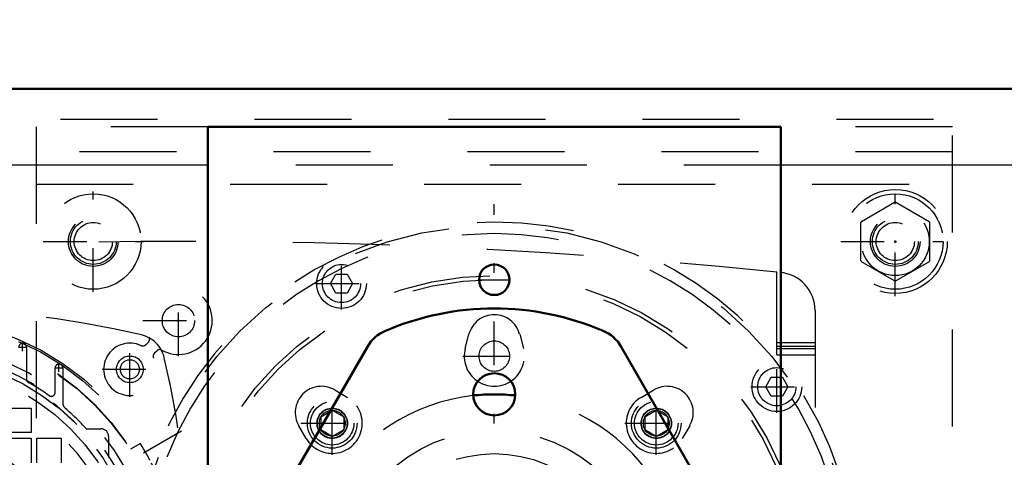
# Model space of a CAD drawing. Units: inches. Extents: x 24 to 253, y 20 to 252.
# Drawn here: x 169 to 179, y 100 to 105 of the extents above; entities that cross this region are included whole.
import ezdxf

# ---------------------------------------------------------------- set-up
doc = ezdxf.new("R2010")
doc.units = ezdxf.units.IN
doc.header["$MEASUREMENT"] = 0
doc.linetypes.add('Center', pattern=[1.5, 0.45, -0.5, 0.05, -0.5])
doc.linetypes.add('Dashed', pattern=[2, 1, -1])
for name, color, linetype, lineweight in [('2d ConnectionPoints', 7, 'Continuous', 50), ('AM_0', 7, 'Continuous', 50), ('AM_4', 3, 'Continuous', 25), ('AM_5', 3, 'Continuous', 25), ('AM_7', 7, 'Center', 25), ('AM_9', 6, 'Dashed', 25)]:
    doc.layers.add(name, color=color, linetype=linetype, lineweight=lineweight)
doc.dimstyles.get("Standard").update_dxf_attribs({"dimtxt": 0.18, "dimasz": 0.18, "dimexe": 0.18, "dimexo": 0.0625, "dimgap": 0.09, "dimtad": 0, "dimtih": 1, "dimtoh": 1, "dimdec": 4, "dimzin": 0, "dimdsep": 46, "dimtxsty": 'Standard', "dimcen": 0.09, "dimadec": 0, "dimazin": 0, "dimtfac": 1, "dimtdec": 4, "dimtofl": 0, "dimtmove": 0, "dimatfit": 3, "dimfxl": 0, "dimtolj": 1, "dimtzin": 0, "dimarcsym": 0})

# ---------------------------------------------------------------- blocks, each defined once
blk = doc.blocks.new('72_2127017120_8_2F13_M1_45_Z9_0_in_DX88X_1_1_GN_Wire_Rope_Hoist_900')
at = {"layer": 'AM_7'}
for p, q in [((168.911, 101.515), (168.994, 101.515)), ((168.953, 101.474), (168.953, 101.556)), ((170.058, 101.142), (170.058, 101.431)), ((169.327, 101.259), (169.327, 101.342)), ((169.285, 101.3), (169.368, 101.3)), ((169.913, 101.286), (170.202, 101.286)), ((164.83, 97.327), (170.831, 100.792))]:
    blk.add_line(p, q, dxfattribs=at)
at = {"layer": 'AM_9'}
for p, q in [((168.992, 101.515), (168.992, 101.184)), ((169.287, 101.047), (169.287, 101.3)), ((169.366, 101.3), (169.366, 100.943)), ((169.484, 100.747), (169.27, 100.94)), ((168.79, 100.885), (169.041, 100.885)), ((169.041, 100.885), (169.041, 100.634)), ((169.041, 100.634), (168.79, 100.634)), ((169.609, 100.674), (169.76, 100.674)), ((169.839, 100.595), (169.839, 100.377)), ((168.79, 100.575), (169.041, 100.575)), ((169.041, 100.575), (169.041, 100.324)), ((169.1, 100.575), (169.351, 100.575)), ((169.1, 100.324), (169.1, 100.575)), ((169.351, 100.575), (169.351, 100.324)), ((170.167, 100.522), (170.064, 100.463))]:
    blk.add_line(p, q, dxfattribs=at)
blk.add_lwpolyline([(170.265, 100.351), (170.264, 100.353), (170.258, 100.365), (170.247, 100.384), (170.233, 100.41), (170.217, 100.438), (170.2, 100.466), (170.186, 100.491), (170.174, 100.509), (170.168, 100.52), (170.167, 100.522)], dxfattribs=at)
for centre, radius in [((167.831, 99.059), 2.756), ((167.831, 99.059), 2.736), ((167.831, 99.059), 2.638), ((167.831, 99.059), 2.634), ((167.831, 99.059), 2.49), ((167.831, 99.059), 2.362), ((170.058, 101.286), 0.138), ((167.831, 99.059), 2.283), ((167.831, 99.059), 2.165), ((167.831, 99.059), 1.681), ((167.831, 99.059), 1.614), ((167.831, 99.059), 1.417)]:
    blk.add_circle(centre, radius, dxfattribs=at)
for centre, radius, start, end in [((167.831, 91.681), 10.232, 76.7389, 103.2611), ((170.106, 101.334), 0.315, 13.2611, 76.7389), ((168.953, 101.515), 0.0394, 359.9985, 180.0015), ((167.831, 99.059), 2.412, 11.5577, 108.4423), ((160.453, 99.059), 10.232, 346.7389, 13.2611), ((169.327, 101.3), 0.0394, 359.9985, 180.0015), ((169.031, 101.184), 0.0394, 180, 240.5321), ((167.831, 99.059), 2.402, 54.5041, 60.5321), ((169.248, 101.047), 0.0394, 234.5041, 360), ((169.445, 100.943), 0.0787, 180, 229.3985), ((167.831, 99.059), 2.402, 42.2318, 49.3985), ((167.796, 99.094), 2.362, 225.5908, 44.4092), ((169.76, 100.595), 0.0787, 360, 90)]:
    blk.add_arc(centre, radius, start, end, dxfattribs=at)
blk = doc.blocks.new('74_2227099300_SF25_0_in_DX88X_1_1_GN_Wire_Rope_Hoist_900')
at = {"layer": 'AM_7'}
for p, q in [((172.24, 101.901), (172.24, 102.438)), ((170.559, 101.421), (170.559, 102.154)), ((171.971, 102.17), (172.509, 102.17)), ((170.192, 101.788), (170.926, 101.788)), ((170.058, 101.002), (170.058, 101.57)), ((173.49, 101.422), (174.14, 101.422)), ((176.728, 100.838), (176.728, 101.375)), ((169.774, 101.286), (170.342, 101.286)), ((176.46, 101.107), (176.997, 101.107)), ((172.144, 100.404), (172.144, 101.055)), ((175.485, 100.404), (175.485, 101.055)), ((171.819, 100.73), (172.47, 100.73)), ((175.16, 100.73), (175.811, 100.73))]:
    blk.add_line(p, q, dxfattribs=at)
at = {"layer": 'AM_9'}
for p, q in [((172.126, 102.17), (172.183, 102.268)), ((172.183, 102.268), (172.297, 102.268)), ((172.297, 102.268), (172.354, 102.17)), ((176.728, 101.437), (176.728, 102.287)), ((172.183, 102.071), (172.126, 102.17)), ((172.354, 102.17), (172.297, 102.071)), ((172.297, 102.071), (172.183, 102.071)), ((177.122, 101.891), (177.122, 96.288)), ((173.515, 101.499), (173.553, 101.647)), ((174.077, 101.647), (174.115, 101.499)), ((170.223, 101.54), (170.249, 101.567)), ((176.728, 101.563), (177.122, 101.563)), ((176.728, 101.524), (177.122, 101.524)), ((170.338, 101.478), (170.312, 101.451)), ((176.728, 101.5), (177.122, 101.5)), ((176.728, 101.437), (177.122, 101.437)), ((176.615, 101.107), (176.671, 101.205)), ((176.671, 101.205), (176.785, 101.205)), ((176.785, 101.205), (176.842, 101.107)), ((176.671, 101.008), (176.615, 101.107)), ((176.842, 101.107), (176.785, 101.008)), ((172.171, 101.074), (172.302, 100.997)), ((175.328, 100.997), (175.459, 101.074)), ((176.785, 101.008), (176.671, 101.008)), ((171.877, 100.573), (171.8, 100.704)), ((175.83, 100.704), (175.752, 100.573))]:
    blk.add_line(p, q, dxfattribs=at)
for centre, radius in [((172.24, 102.17), 0.256), ((172.24, 102.17), 0.197), ((170.559, 101.788), 0.167), ((173.815, 101.422), 0.157), ((170.058, 101.286), 0.0984), ((176.728, 101.107), 0.256), ((176.728, 101.107), 0.197), ((172.144, 100.73), 0.157), ((175.485, 100.73), 0.157), ((173.815, 99.059), 1.358)]:
    blk.add_circle(centre, radius, dxfattribs=at)
for centre, radius, start, end in [((170.61, 43.549), 59.055, 84.05347, 93.32875), ((176.728, 101.891), 0.394, 360, 85.5848), ((170.559, 101.788), 0.349, 240.2734, 209.7266), ((173.815, 101.579), 0.27, 14.5217, 165.4783), ((170.222, 101.595), 0.0394, 315, 29.7266), ((170.058, 101.286), 0.27, 64.953, 25.047), ((170.191, 101.572), 0.0445, 244.953, 315), ((170.343, 101.42), 0.0445, 135, 205.047), ((170.366, 101.45), 0.0394, 60.2734, 135), ((173.815, 101.422), 0.31, 165.4783, 14.5217), ((172.033, 100.841), 0.27, 59.5217, 210.4783), ((175.596, 100.841), 0.27, 329.5217, 120.4783), ((172.144, 100.73), 0.31, 210.4783, 59.5217), ((175.485, 100.73), 0.31, 120.4783, 329.5217), ((167.831, 99.059), 1.693, 236.0609, 207.7006), ((167.831, 99.059), 1.575, 278.0184, 209.9811), ((167.831, 99.059), 1.398, 281.7657, 214.2676)]:
    blk.add_arc(centre, radius, start, end, dxfattribs=at)
blk = doc.blocks.new('75_2227001220_SF2_0_in_DX88X_1_1_GN_Wire_Rope_Hoist_900')
at = {"layer": 'AM_7'}
for p, q in [((177.949, 102.039), (177.949, 103.166)), ((169.681, 102.086), (169.681, 103.119)), ((169.164, 102.603), (170.198, 102.603)), ((177.386, 102.603), (178.512, 102.603))]:
    blk.add_line(p, q, dxfattribs=at)
at = {"layer": 'AM_9'}
for p, q in [((169.091, 103.193), (178.539, 103.193)), ((177.601, 102.811), (177.942, 103.008)), ((177.955, 103.008), (178.297, 102.811)), ((177.594, 102.405), (177.594, 102.8)), ((178.303, 102.8), (178.303, 102.405)), ((177.942, 102.197), (177.601, 102.394)), ((178.297, 102.394), (177.955, 102.197)), ((172.026, 100.798), (172.144, 100.866)), ((172.026, 100.798), (172.026, 100.662)), ((172.144, 100.866), (172.263, 100.798)), ((172.263, 100.798), (172.263, 100.662)), ((175.367, 100.798), (175.485, 100.866)), ((175.367, 100.798), (175.367, 100.662)), ((175.485, 100.866), (175.604, 100.798)), ((175.604, 100.798), (175.604, 100.662)), ((172.144, 100.593), (172.026, 100.662)), ((172.263, 100.662), (172.144, 100.593)), ((175.485, 100.593), (175.367, 100.662)), ((175.604, 100.662), (175.485, 100.593))]:
    blk.add_line(p, q, dxfattribs=at)
for centre, radius in [((177.949, 102.603), 0.536), ((169.681, 102.603), 0.492), ((177.949, 102.603), 0.492), ((177.949, 102.603), 0.351), ((169.681, 102.603), 0.236), ((177.949, 102.603), 0.236), ((169.681, 102.603), 0.197), ((177.949, 102.603), 0.197), ((172.144, 100.73), 0.256), ((172.144, 100.73), 0.224), ((175.485, 100.73), 0.256), ((175.485, 100.73), 0.224), ((172.144, 100.73), 0.153), ((172.144, 100.73), 0.133), ((175.485, 100.73), 0.153), ((175.485, 100.73), 0.133)]:
    blk.add_circle(centre, radius, dxfattribs=at)
for start, end in [(89.0983, 90.9017), (149.0983, 150.9017), (29.0983, 30.9017), (209.0983, 210.9017), (329.0983, 330.9017), (269.0983, 270.9017)]:
    blk.add_arc((177.949, 102.603), 0.406, start, end, dxfattribs=at)
blk = doc.blocks.new('77_2571204580_BEARING_COVER_W125_2_0_in_DX88X_1_1_GN_Wire_Rope_Hoist_900')
at = {"layer": 'AM_0'}
for p, q in [((172.507, 101.519), (171.031, 98.962)), ((176.599, 98.962), (175.122, 101.519))]:
    blk.add_line(p, q, dxfattribs=at)
blk.add_circle((173.815, 101.028), 0.217, dxfattribs=at)
for centre, radius, start, end in [((173.815, 99.059), 2.854, 66.8699, 113.1301), ((172.848, 101.322), 0.394, 113.1301, 150), ((174.782, 101.322), 0.394, 30, 66.8699)]:
    blk.add_arc(centre, radius, start, end, dxfattribs=at)
at = {"layer": 'AM_7'}
blk.add_line((173.588, 101.028), (174.042, 101.028), dxfattribs=at)
blk = doc.blocks.new('81_gwwxfel263sge5rmenfwsly4e________0_in_DX88X_1_1_GN_Wire_Rope_Hoist_900')
at = {"layer": 'AM_7'}
blk.add_line((173.815, 95.129), (173.815, 102.989), dxfattribs=at)
at = {"layer": 'AM_9'}
for radius in [3.708, 3.194, 3.152, 1.597]:
    blk.add_circle((173.815, 99.059), radius, dxfattribs=at)
for radius, start, end in [(3.743, 314.9196, 225.0804), (3.625, 313.0138, 226.9862)]:
    blk.add_arc((173.815, 99.059), radius, start, end, dxfattribs=at)
blk = doc.blocks.new('82_3637010230_TRAVEL_WHEEL_BEAM_0_in_DX88X_1_1_GN_Wire_Rope_Hoist_900')
at = {"layer": 'AM_0'}
for p, q in [((189.185, 104.177), (167.122, 104.177)), ((170.862, 103.784), (170.862, 96.697)), ((176.768, 103.784), (170.862, 103.784)), ((176.768, 96.697), (176.768, 103.784))]:
    blk.add_line(p, q, dxfattribs=at)
blk.add_circle((173.815, 102.209), 0.157, dxfattribs=at)
blk.add_arc((173.815, 99.059), 1.969, 83.6943, 96.3057, dxfattribs=at)
at = {"layer": 'AM_4'}
for p, q in [((170.862, 103.39), (167.122, 103.39)), ((188.776, 103.39), (176.768, 103.39))]:
    blk.add_line(p, q, dxfattribs=at)
at = {"layer": 'AM_7'}
for p, q in [((173.65, 102.209), (173.98, 102.209)), ((173.65, 101.422), (173.98, 101.422))]:
    blk.add_line(p, q, dxfattribs=at)
at = {"layer": 'AM_9'}
for p, q in [((228.342, 103.862), (167.122, 103.862)), ((170.862, 103.784), (169.091, 103.784)), ((169.091, 103.784), (169.091, 96.697)), ((178.539, 103.784), (176.768, 103.784)), ((178.539, 96.697), (178.539, 103.784)), ((178.539, 103.528), (169.091, 103.528)), ((176.768, 103.39), (170.862, 103.39))]:
    blk.add_line(p, q, dxfattribs=at)
for centre, radius in [((169.681, 102.603), 0.256), ((177.949, 102.603), 0.256), ((173.815, 101.422), 0.157)]:
    blk.add_circle(centre, radius, dxfattribs=at)
for start, end in [(96.3057, 203.6943), (336.3057, 83.6943)]:
    blk.add_arc((173.815, 99.059), 1.969, start, end, dxfattribs=at)
blk = doc.blocks.new('*D141')
at = {"layer": 'AM_5', "color": 0, "lineweight": -2}
for p, q in [((196.98, 123.626), (137.835, 123.626)), ((137.835, 122.626), (137.835, 115.273)), ((137.835, 96.909), (137.835, 104.263)), ((173.815, 95.909), (137.835, 95.909))]:
    blk.add_line(p, q, dxfattribs=at)
at = {"layer": 'AM_5', "color": 0}
for points in [[(138.001, 122.626), (137.668, 122.626), (137.835, 123.626)], [(137.668, 96.909), (138.001, 96.909), (137.835, 95.909)]]:
    blk.add_solid(points, dxfattribs=at)
at = {"layer": 'Defpoints', "color": 0}
for p in [(138.835, 123.626), (196.98, 123.626), (173.815, 95.909)]:
    blk.add_point(p, dxfattribs=at)
at = {"layer": 'AM_5', "color": 0, "insert": (137.835, 109.768), "char_height": 2, "attachment_point": 5, "rotation": 90}
blk.add_mtext("\\A1;27.72''", dxfattribs=at)
blk = doc.blocks.new('*D142')
at = {"layer": 'AM_5', "color": 0, "lineweight": -2}
for p, q in [((145.235, 107.447), (144.235, 99.847)), ((146.235, 107.447), (145.235, 107.447)), ((163.736, 99.847), (144.235, 99.847)), ((144.235, 96.909), (144.235, 98.847)), ((173.815, 95.909), (144.235, 95.909))]:
    blk.add_line(p, q, dxfattribs=at)
at = {"layer": 'AM_5', "color": 0}
for points in [[(144.401, 98.847), (144.068, 98.847), (144.235, 99.847)], [(144.068, 96.909), (144.401, 96.909), (144.235, 95.909)]]:
    blk.add_solid(points, dxfattribs=at)
at = {"layer": 'Defpoints', "color": 0}
for p in [(148.835, 99.847), (163.736, 99.847), (173.815, 95.909)]:
    blk.add_point(p, dxfattribs=at)
at = {"layer": 'AM_5', "color": 0, "insert": (147.835, 107.447), "char_height": 2, "attachment_point": 5, "rotation": 90}
blk.add_mtext("\\A1;3.94''", dxfattribs=at)
blk = doc.blocks.new('*D143')
at = {"layer": 'AM_5', "color": 0, "lineweight": -2}
for p, q in [((167.122, 100.24), (167.122, 135.275)), ((168.122, 135.275), (192.275, 135.275)), ((227.342, 135.275), (203.189, 135.275)), ((228.342, 100.24), (228.342, 135.275))]:
    blk.add_line(p, q, dxfattribs=at)
at = {"layer": 'AM_5', "color": 0}
for points in [[(168.122, 135.441), (168.122, 135.108), (167.122, 135.275)], [(227.342, 135.108), (227.342, 135.441), (228.342, 135.275)]]:
    blk.add_solid(points, dxfattribs=at)
at = {"layer": 'Defpoints', "color": 0}
for p in [(228.342, 134.275), (167.122, 100.24), (228.342, 100.24)]:
    blk.add_point(p, dxfattribs=at)
at = {"layer": 'AM_5', "color": 0, "insert": (197.732, 135.275), "char_height": 2, "attachment_point": 5}
blk.add_mtext("\\A1;61.22''", dxfattribs=at)

msp = doc.modelspace()

# ---------------------------------------------------------------- linework, layer by layer
at = {"layer": '2d ConnectionPoints'}
for p in [(177.94878, 102.60264), (177.94878, 102.60264), (170.55901, 101.78768), (170.05777, 101.28644)]:
    msp.add_point(p, dxfattribs=at)

# ---------------------------------------------------------------- block references
for name in ['82_3637010230_TRAVEL_WHEEL_BEAM_0_in_DX88X_1_1_GN_Wire_Rope_Hoist_900', '75_2227001220_SF2_0_in_DX88X_1_1_GN_Wire_Rope_Hoist_900', '81_gwwxfel263sge5rmenfwsly4e________0_in_DX88X_1_1_GN_Wire_Rope_Hoist_900', '74_2227099300_SF25_0_in_DX88X_1_1_GN_Wire_Rope_Hoist_900', '72_2127017120_8_2F13_M1_45_Z9_0_in_DX88X_1_1_GN_Wire_Rope_Hoist_900', '77_2571204580_BEARING_COVER_W125_2_0_in_DX88X_1_1_GN_Wire_Rope_Hoist_900']:
    msp.add_blockref(name, (0, 0))

# ---------------------------------------------------------------- dimensions: what is measured, and where the dimension line sits
at = {"layer": 'AM_5'}
dim = msp.add_linear_dim(base=(228.34224, 135.27466), p1=(167.12224, 100.24043), p2=(228.34224, 100.24043), text="61.22''", dimstyle='Standard', override={"dimtxt": 2, "dimasz": 1, "dimexe": 0, "dimexo": 0, "dimgap": 0.6}, dxfattribs=at)
dim.commit()
dim.dimension.update_dxf_attribs({"geometry": '*D143', "text_midpoint": (197.73224, 135.27466), "dimtype": 160})
for base, p2, text, picture, middle in [((137.83465, 123.62642), (196.98028, 123.62642), "27.72''", '*D141', (137.83465, 109.76788)), ((144.23465, 99.84718), (163.73589, 99.84718), "3.94''", '*D142', (147.83465, 107.44718))]:
    dim = msp.add_linear_dim(base=base, p1=(173.81492, 95.90933), p2=p2, angle=90, text=text, dimstyle='Standard', override={"dimtxt": 2, "dimasz": 1, "dimexe": 0, "dimexo": 0, "dimgap": 0.6}, dxfattribs=at)
    dim.commit()
    dim.dimension.update_dxf_attribs({"geometry": picture, "text_midpoint": middle, "dimtype": 160, "text_rotation": 90})

doc.saveas('drawing.dxf')
